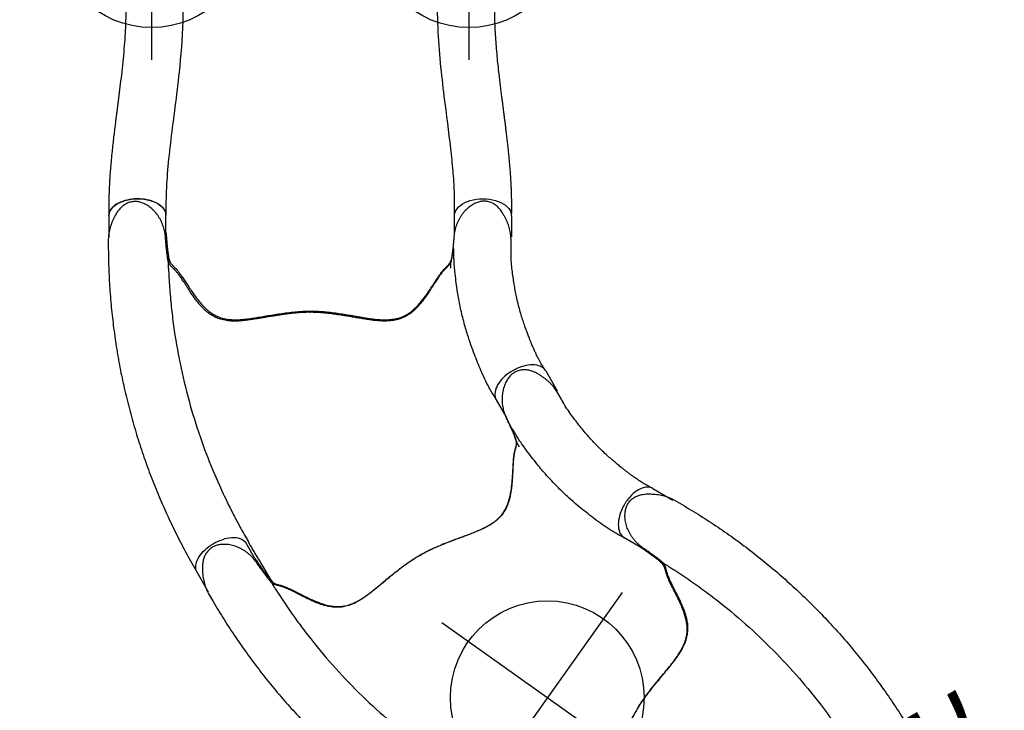
# Model space of a CAD drawing. Extents: x -484 to 199, y -182 to 167.
# Drawn here: x -364 to -303, y 74 to 117 of the extents above; entities that cross this region are included whole.
import ezdxf
from ezdxf.enums import TextEntityAlignment as Align

# ---------------------------------------------------------------- set-up
doc = ezdxf.new("R2010")
doc.units = 0
doc.header["$MEASUREMENT"] = 0
doc.linetypes.add('CENTER', pattern=[0.6, 0.375, -0.075, 0.075, -0.075])
doc.layers.get('0').update_dxf_attribs({"color": 5, "linetype": 'CONTINUOUS'})
doc.layers.add('Ft', color=1, linetype='CONTINUOUS', plot=False)
doc.layers.add('Node', color=7, linetype='CONTINUOUS', plot=False)
for name, color, linetype in [('PARTNO', 7, 'CONTINUOUS'), ('PHASE-1', 6, 'CONTINUOUS'), ('TXT', 7, 'CENTER')]:
    doc.layers.add(name, color=color, linetype=linetype)
doc.styles.add('ROMANS', font='ROMANS.SHX', dxfattribs={"height": 5})
doc.styles.add('SIMPLEX', font='simplex.shx')

# ---------------------------------------------------------------- blocks, each defined once
blk = doc.blocks.new('PARTNO')
at = {"layer": 'TXT', "style": 'ROMANS'}
blk.add_attdef('PARTNO', text='', height=5, dxfattribs=at).set_placement((0, 0), align=Align.CENTER)
blk = doc.blocks.new('23689100')
at = {"layer": 'PARTNO'}
ref = blk.add_blockref('PARTNO', (35.21, -280.581), dxfattribs=dict(at, xscale=0.9, yscale=0.9, zscale=0.9, rotation=90))
ref.add_attrib('PARTNO', '714-689-1', dxfattribs={"height": 4.5, "rotation": 90, "style": 'SIMPLEX'}).set_placement((36.146, -3.288), align=Align.CENTER)
blk = doc.blocks.new('23670600')
for p, q in [((13.634, 14.403), (14.148, 14.699)), ((5.995, 12.476), (4.564, 12.476)), ((14.447, 10.565), (14.736, 10.732)), ((4.946, 8.94), (6.084, 8.939)), ((24.999, -3.766), (25.002, -3.764)), ((25.003, -3.766), (25.042, -3.747)), ((23.187, -4.588), (23.479, -4.419)), ((26.611, -6.919), (26.102, -7.213)), ((3.269, -8.746), (4.772, -8.746)), ((4.946, -8.941), (6.076, -8.941)), ((5.631, -8.77), (5.631, -8.77)), ((5.983, -12.478), (4.597, -12.478))]:
    blk.add_line(p, q)
at = {"flags": 128}
for points in [[(5.995, 12.476), (6.052, 12.473), (6.146, 12.457), (6.238, 12.427), (6.329, 12.382), (6.416, 12.324), (6.5, 12.253), (6.58, 12.169), (6.656, 12.073), (6.725, 11.966), (6.789, 11.848), (6.847, 11.721), (6.897, 11.586), (6.94, 11.444), (6.976, 11.296)], [(7.035, 10.74), (7.033, 10.583), (7.022, 10.428), (7.004, 10.274), (6.977, 10.124), (6.943, 9.978), (6.902, 9.839), (6.853, 9.705), (6.798, 9.58), (6.737, 9.463), (6.669, 9.357), (6.597, 9.26), (6.519, 9.175), (6.438, 9.102), (6.353, 9.042), (6.265, 8.994), (6.175, 8.96), (6.084, 8.939)], [(14.736, 10.732), (14.753, 10.744), (14.754, 10.745)], [(23.479, -4.419), (23.497, -4.411), (23.498, -4.411)], [(6.076, -8.941), (6.175, -8.964), (6.272, -9.003), (6.366, -9.057), (6.457, -9.127), (6.543, -9.21), (6.625, -9.308), (6.7, -9.418), (6.769, -9.54), (6.831, -9.673), (6.885, -9.816), (6.931, -9.966)], [(5.984, -12.478), (6.031, -12.476), (6.123, -12.462), (6.214, -12.434), (6.304, -12.392), (6.39, -12.337), (6.474, -12.269), (6.554, -12.189), (6.629, -12.097), (6.699, -11.994), (6.764, -11.881), (6.822, -11.759), (6.874, -11.628), (6.918, -11.49), (6.955, -11.346), (6.985, -11.197), (7.007, -11.043), (7.02, -10.888), (7.026, -10.73), (7.023, -10.573), (7.012, -10.417), (6.993, -10.262), (6.966, -10.112), (6.931, -9.966)]]:
    blk.add_lwpolyline(points, dxfattribs=at)
for centre, radius, start, end in [((4.224, 10.726), 2.81, 6.39268, 11.70157), ((14.931, -0.005), 14.931, 178.53804, 181.40446)]:
    blk.add_arc(centre, radius, start, end)
for points, knots in [([(14.148, 14.699), (14.149, 14.7), (14.153, 14.702), (14.157, 14.704), (14.16, 14.705)], [0, 0, 0, 0, 0.214854, 1, 1, 1, 1]), ([(14.16, 14.705), (14.201, 14.728), (14.286, 14.775), (14.426, 14.835), (14.577, 14.891), (14.736, 14.939), (14.903, 14.979), (15.077, 15.011), (15.258, 15.035), (15.446, 15.051), (15.632, 15.058), (15.808, 15.056), (15.97, 15.044), (16.117, 15.022), (16.251, 14.993), (16.374, 14.955), (16.487, 14.908), (16.595, 14.852), (16.697, 14.786), (16.79, 14.709), (16.873, 14.624), (16.947, 14.532), (17.012, 14.431), (17.066, 14.323), (17.11, 14.21), (17.143, 14.091), (17.166, 13.966), (17.18, 13.833), (17.183, 13.694), (17.175, 13.55), (17.157, 13.4), (17.126, 13.248), (17.084, 13.094), (17.029, 12.94), (16.963, 12.787), (16.886, 12.635), (16.796, 12.485), (16.695, 12.338), (16.585, 12.196), (16.465, 12.063), (16.34, 11.939), (16.209, 11.828), (16.115, 11.755), (16.064, 11.722), (16.059, 11.719)], [0, 0, 0, 0, 0.023477, 0.049648, 0.076326, 0.103336, 0.131023, 0.159432, 0.188585, 0.21847, 0.249076, 0.276887, 0.30225, 0.325911, 0.347151, 0.367402, 0.386744, 0.405288, 0.425116, 0.444203, 0.462708, 0.481428, 0.50037, 0.519494, 0.53874, 0.557688, 0.578009, 0.599074, 0.62099, 0.643812, 0.667642, 0.692333, 0.717566, 0.743424, 0.769962, 0.797206, 0.825145, 0.85372, 0.882984, 0.912191, 0.940976, 0.969247, 0.996957, 1, 1, 1, 1]), ([(6.038, 12.475), (6.101, 12.471), (6.217, 12.463), (6.377, 12.459), (6.508, 12.458), (6.608, 12.459), (6.681, 12.46), (6.737, 12.461), (6.786, 12.463), (6.837, 12.465), (6.889, 12.467), (6.941, 12.47), (7.068, 12.476), (7.215, 12.487), (7.38, 12.502), (7.492, 12.513), (7.614, 12.526), (7.756, 12.543), (7.922, 12.564), (8.112, 12.59), (8.337, 12.624), (8.597, 12.665), (8.896, 12.716), (9.224, 12.777), (9.58, 12.851), (9.965, 12.941), (10.376, 13.05), (10.779, 13.172), (11.17, 13.303), (11.547, 13.439), (11.939, 13.59), (12.346, 13.754), (12.766, 13.938), (13.196, 14.145), (13.475, 14.309), (13.618, 14.393)], [0, 0, 0, 0, 0.025205, 0.046459, 0.063767, 0.077132, 0.086255, 0.092696, 0.099115, 0.105669, 0.112359, 0.119184, 0.125993, 0.16128, 0.175421, 0.188876, 0.203574, 0.221388, 0.242318, 0.266362, 0.293518, 0.327623, 0.365623, 0.407514, 0.453291, 0.502954, 0.556506, 0.613962, 0.661856, 0.712178, 0.764932, 0.820115, 0.877698, 0.937656, 1, 1, 1, 1]), ([(16.057, 11.718), (15.989, 11.671), (15.853, 11.577), (15.656, 11.439), (15.468, 11.305), (15.307, 11.188), (15.192, 11.103), (15.14, 11.063), (15.124, 11.051)], [0, 0, 0, 0, 0.193512, 0.38697, 0.586359, 0.785754, 0.93569, 1, 1, 1, 1]), ([(5.884, 8.94), (5.918, 8.938), (5.956, 8.935), (6.056, 8.93), (6.122, 8.927), (6.242, 8.924), (6.297, 8.922), (6.407, 8.921), (6.462, 8.92), (6.629, 8.92), (6.738, 8.922), (7.051, 8.931), (7.253, 8.942), (7.647, 8.973), (7.84, 8.992), (8.213, 9.034), (8.393, 9.058), (8.738, 9.106), (8.905, 9.131), (9.494, 9.226), (9.922, 9.305), (10.637, 9.464), (10.917, 9.533), (11.509, 9.695), (11.815, 9.789), (12.401, 9.984), (12.686, 10.088), (13.138, 10.26), (13.308, 10.327), (13.661, 10.471), (13.841, 10.547), (14.162, 10.689), (14.3, 10.751), (14.547, 10.87), (14.646, 10.919), (14.833, 11.016), (14.921, 11.063), (15.077, 11.149), (15.148, 11.19), (15.287, 11.27), (15.352, 11.309), (15.41, 11.343)], [0.0079385, 0.0079385, 0.0079385, 0.0079385, 0.0190036, 0.0190036, 0.0339072, 0.0339072, 0.0488107, 0.0488107, 0.0637142, 0.0637142, 0.0935213, 0.0935213, 0.1497811, 0.1497811, 0.2060408, 0.2060408, 0.2623006, 0.2623006, 0.3185603, 0.3185603, 0.4561597, 0.4561597, 0.5435473, 0.5435473, 0.6383844, 0.6383844, 0.7332214, 0.7332214, 0.7948971, 0.7948971, 0.8548839, 0.8548839, 0.9001046, 0.9001046, 0.9284804, 0.9284804, 0.9514874, 0.9514874, 0.9744944, 0.9744944, 1, 1, 1, 1]), ([(7.035, 10.74), (7.035, 10.765), (7.034, 10.79), (7.032, 10.84), (7.031, 10.865), (7.028, 10.915), (7.026, 10.94), (7.022, 10.989), (7.019, 11.014), (7.017, 11.039)], [0, 0, 0, 0, 0.25, 0.25, 0.5, 0.5, 0.75, 0.75, 1, 1, 1, 1]), ([(15.105, 11.035), (15.009, 10.951), (14.914, 10.867), (14.819, 10.782), (14.819, 10.782), (14.819, 10.782), (14.819, 10.782), (14.815, 10.778), (14.793, 10.759), (14.763, 10.727), (14.728, 10.682), (14.697, 10.631), (14.671, 10.572), (14.648, 10.505), (14.628, 10.433), (14.609, 10.356), (14.589, 10.277), (14.566, 10.193), (14.539, 10.105), (14.506, 10.009), (14.468, 9.909), (14.424, 9.802), (14.375, 9.693), (14.32, 9.579), (14.259, 9.456), (14.189, 9.318), (14.109, 9.165), (14.02, 8.993), (13.92, 8.797), (13.808, 8.571), (13.685, 8.31), (13.572, 8.047), (13.477, 7.802), (13.407, 7.593), (13.353, 7.405), (13.313, 7.233), (13.284, 7.07), (13.267, 6.913), (13.26, 6.755), (13.264, 6.598), (13.278, 6.441), (13.303, 6.284), (13.341, 6.126), (13.39, 5.965), (13.452, 5.799), (13.529, 5.628), (13.62, 5.452), (13.727, 5.269), (13.852, 5.077), (13.994, 4.876), (14.156, 4.661), (14.334, 4.434), (14.525, 4.199), (14.72, 3.963), (14.915, 3.729), (15.105, 3.498), (15.284, 3.279), (15.456, 3.065), (15.62, 2.855), (15.782, 2.641), (15.935, 2.432), (16.078, 2.226), (16.213, 2.024), (16.338, 1.824), (16.456, 1.627), (16.565, 1.431), (16.67, 1.233), (16.77, 1.03), (16.869, 0.821), (16.966, 0.604), (17.061, 0.381), (17.156, 0.15), (17.25, -0.089), (17.345, -0.335), (17.44, -0.589), (17.536, -0.85), (17.633, -1.116), (17.734, -1.387), (17.839, -1.66), (17.949, -1.932), (18.058, -2.186), (18.165, -2.413), (18.268, -2.61), (18.371, -2.786), (18.477, -2.946), (18.589, -3.096), (18.71, -3.238), (18.836, -3.365), (18.962, -3.478), (19.091, -3.576), (19.228, -3.666), (19.371, -3.746), (19.519, -3.816), (19.673, -3.876), (19.838, -3.93), (20.016, -3.979), (20.215, -4.023), (20.438, -4.063), (20.692, -4.098), (20.968, -4.127), (21.239, -4.147), (21.481, -4.162), (21.69, -4.173), (21.874, -4.182), (22.039, -4.191), (22.189, -4.2), (22.322, -4.209), (22.445, -4.22), (22.557, -4.234), (22.662, -4.249), (22.761, -4.266), (22.855, -4.285), (22.943, -4.306), (23.024, -4.327), (23.101, -4.349), (23.175, -4.369), (23.246, -4.387), (23.316, -4.399), (23.382, -4.404), (23.446, -4.4), (23.504, -4.39), (23.545, -4.378), (23.563, -4.373), (23.563, -4.373), (23.563, -4.373), (23.563, -4.373), (23.642, -4.35), (23.72, -4.327), (23.799, -4.304)], [-0.039454, -0.039454, -0.039454, -0.039454, 0, 0, 0, 0, 0, 0, 0.00178, 0.008928, 0.01664, 0.02543, 0.036178, 0.046436, 0.055635, 0.064211, 0.072268, 0.079273, 0.086685, 0.093254, 0.100207, 0.106801, 0.113062, 0.119019, 0.125404, 0.132315, 0.139714, 0.147755, 0.15665, 0.166791, 0.17829, 0.191025, 0.200859, 0.209545, 0.217385, 0.224569, 0.231064, 0.237963, 0.24467, 0.251578, 0.258667, 0.265912, 0.273302, 0.281067, 0.28936, 0.298059, 0.307237, 0.316972, 0.32735, 0.338455, 0.350349, 0.363033, 0.376119, 0.388983, 0.401451, 0.413436, 0.424926, 0.434866, 0.445424, 0.455506, 0.465137, 0.474368, 0.483253, 0.491843, 0.500191, 0.508292, 0.516372, 0.524656, 0.533178, 0.541977, 0.551093, 0.560563, 0.570425, 0.580712, 0.591515, 0.602693, 0.614355, 0.626492, 0.639051, 0.651908, 0.664852, 0.675815, 0.685912, 0.695314, 0.704167, 0.712588, 0.721541, 0.730143, 0.737308, 0.744841, 0.752096, 0.759185, 0.76616, 0.773076, 0.779933, 0.787451, 0.795535, 0.804428, 0.814486, 0.826019, 0.837384, 0.847003, 0.855544, 0.863324, 0.870553, 0.877383, 0.883929, 0.889831, 0.896125, 0.902302, 0.90876, 0.915525, 0.922622, 0.930058, 0.937617, 0.946304, 0.955557, 0.965558, 0.976834, 0.985893, 0.993636, 1, 1, 1, 1, 1, 1, 1.02708, 1.02708, 1.02708, 1.02708]), ([(15.133, 11.057), (15.111, 11.04), (15.059, 11), (14.987, 10.943), (14.913, 10.884), (14.847, 10.828), (14.793, 10.781), (14.765, 10.755), (14.754, 10.745)], [0, 0, 0, 0, 0.130796, 0.30665, 0.487555, 0.674208, 0.867097, 1, 1, 1, 1]), ([(0.005, 0.376), (0.001, 0.463), (-0.008, 0.635), (-0.033, 0.957), (-0.074, 1.339), (-0.133, 1.775), (-0.199, 2.2), (-0.272, 2.639), (-0.352, 3.092), (-0.431, 3.556), (-0.493, 4.009), (-0.528, 4.452), (-0.525, 4.831), (-0.493, 5.148), (-0.442, 5.405), (-0.363, 5.659), (-0.253, 5.908), (-0.104, 6.15), (0.079, 6.381), (0.288, 6.6), (0.573, 6.857), (0.94, 7.141), (1.31, 7.395), (1.604, 7.587), (1.821, 7.728), (2.028, 7.863), (2.209, 7.984), (2.36, 8.092), (2.483, 8.187), (2.587, 8.274), (2.692, 8.37), (2.792, 8.471), (2.885, 8.567), (2.974, 8.645), (3.071, 8.706), (3.163, 8.733), (3.208, 8.747)], [0, 0, 0, 0, 0.0195912, 0.0391838, 0.0737912, 0.1084991, 0.1432536, 0.1779246, 0.2194271, 0.2610567, 0.3027007, 0.344256, 0.3856959, 0.410526, 0.4354437, 0.4603064, 0.4850612, 0.5100938, 0.5352647, 0.5605237, 0.5856771, 0.6297269, 0.6737819, 0.696316, 0.7189098, 0.7414433, 0.7638952, 0.7829703, 0.8020468, 0.8210609, 0.8400835, 0.8719959, 0.9040192, 0.936097, 0.9681025, 1, 1, 1, 1]), ([(3.208, 8.747), (3.231, 8.752), (3.277, 8.762), (3.359, 8.778), (3.453, 8.795), (3.566, 8.812), (3.703, 8.83), (3.865, 8.85), (4.042, 8.869), (4.269, 8.89), (4.547, 8.915), (4.769, 8.931), (4.946, 8.94)], [0, 0, 0, 0, 0.079096, 0.158173, 0.238761, 0.31931, 0.412684, 0.506129, 0.603248, 0.700383, 0.8493, 1, 1, 1, 1]), ([(3.269, -8.746), (3.161, -8.733), (3.073, -8.708), (2.979, -8.651), (2.9, -8.586), (2.828, -8.516), (2.757, -8.444), (2.672, -8.362), (2.567, -8.267), (2.441, -8.162), (2.279, -8.039), (2.073, -7.897), (1.83, -7.738), (1.568, -7.566), (1.291, -7.383), (1.006, -7.187), (0.725, -6.978), (0.456, -6.757), (0.206, -6.52), (-0.015, -6.271), (-0.195, -6.01), (-0.332, -5.741), (-0.434, -5.454), (-0.498, -5.15), (-0.529, -4.831), (-0.53, -4.509), (-0.509, -4.17), (-0.467, -3.812), (-0.41, -3.429), (-0.344, -3.033), (-0.273, -2.621), (-0.202, -2.197), (-0.133, -1.758), (-0.072, -1.306), (-0.022, -0.843), (-0.004, -0.528), (0.004, -0.371)], [0, 0, 0, 0, 0.02991, 0.05989, 0.089864, 0.112179, 0.134491, 0.157196, 0.180001, 0.202732, 0.225338, 0.252111, 0.279014, 0.305884, 0.334322, 0.362893, 0.391488, 0.419992, 0.448354, 0.476651, 0.503745, 0.530952, 0.558077, 0.588533, 0.61909, 0.649717, 0.680267, 0.714854, 0.749442, 0.7851, 0.820777, 0.856422, 0.892296, 0.928295, 0.964223, 1, 1, 1, 1]), ([(25.042, -3.747), (25.059, -3.739), (25.124, -3.709), (25.244, -3.664), (25.404, -3.613), (25.571, -3.572), (25.744, -3.541), (25.92, -3.521), (26.099, -3.513), (26.277, -3.517), (26.454, -3.533), (26.625, -3.561), (26.791, -3.6), (26.949, -3.651), (27.098, -3.711), (27.239, -3.782), (27.366, -3.858), (27.478, -3.939), (27.575, -4.022), (27.661, -4.109), (27.736, -4.2), (27.801, -4.297), (27.855, -4.4), (27.9, -4.511), (27.934, -4.626), (27.956, -4.745), (27.966, -4.867), (27.964, -4.988), (27.95, -5.111), (27.924, -5.236), (27.887, -5.364), (27.836, -5.496), (27.773, -5.634), (27.694, -5.778), (27.6, -5.93), (27.493, -6.087), (27.376, -6.242), (27.253, -6.387), (27.126, -6.521), (26.996, -6.642), (26.864, -6.751), (26.744, -6.839), (26.665, -6.886), (26.633, -6.905)], [0, 0, 0, 0, 0.009579, 0.036374, 0.064597, 0.093099, 0.121884, 0.150867, 0.179942, 0.208998, 0.237656, 0.265617, 0.29294, 0.319528, 0.345353, 0.370445, 0.39489, 0.416234, 0.436706, 0.456295, 0.475077, 0.493086, 0.512262, 0.531145, 0.550398, 0.569914, 0.589561, 0.608967, 0.628492, 0.648741, 0.669989, 0.69254, 0.71672, 0.742872, 0.771322, 0.802459, 0.834309, 0.865125, 0.895186, 0.924462, 0.952969, 0.980791, 1, 1, 1, 1]), ([(23.709, -4.339), (23.74, -4.327), (23.813, -4.299), (23.941, -4.247), (24.09, -4.183), (24.242, -4.117), (24.401, -4.045), (24.582, -3.963), (24.781, -3.87), (24.926, -3.801), (24.999, -3.766)], [0, 0, 0, 0, 0.101643, 0.235771, 0.353446, 0.4712, 0.591512, 0.71184, 0.855486, 1, 1, 1, 1]), ([(23.187, -4.588), (22.844, -4.769), (22.495, -4.944), (21.776, -5.293), (21.412, -5.464), (20.682, -5.789), (20.315, -5.946), (19.213, -6.394), (18.471, -6.667), (16.22, -7.415), (14.684, -7.817), (12.437, -8.251), (11.74, -8.364), (10.495, -8.529), (9.95, -8.588), (8.989, -8.671), (8.571, -8.7), (7.87, -8.738), (7.588, -8.75), (7.028, -8.766), (6.744, -8.77), (6.285, -8.774), (6.124, -8.775), (5.959, -8.777)], [0.0640456, 0.0640456, 0.0640456, 0.0640456, 0.1258404, 0.1258404, 0.1887606, 0.1887606, 0.2516808, 0.2516808, 0.3759494, 0.3759494, 0.6244866, 0.6244866, 0.7357888, 0.7357888, 0.822077, 0.822077, 0.8871842, 0.8871842, 0.9318317, 0.9318317, 0.9764793, 0.9764793, 1, 1, 1, 1]), ([(23.498, -4.411), (23.498, -4.411), (23.519, -4.405), (23.567, -4.389), (23.639, -4.364), (23.694, -4.344), (23.719, -4.334)], [0, 0, 0, 0, 0.005781, 0.361701, 0.696161, 1, 1, 1, 1]), ([(26.097, -7.216), (25.714, -7.428), (24.947, -7.853), (23.774, -8.445), (22.583, -9.002), (21.374, -9.518), (20.149, -9.994), (18.908, -10.429), (17.654, -10.824), (16.388, -11.178), (15.111, -11.49), (13.824, -11.76), (12.53, -11.987), (11.228, -12.171), (9.921, -12.312), (8.611, -12.41), (7.297, -12.469), (6.421, -12.475), (5.983, -12.478)], [0, 0, 0, 0, 0.062501, 0.125002, 0.1875, 0.249996, 0.312494, 0.374996, 0.437502, 0.500009, 0.562514, 0.625016, 0.687512, 0.750003, 0.812495, 0.874991, 0.937494, 1, 1, 1, 1]), ([(4.946, -8.941), (4.855, -8.933), (4.672, -8.919), (4.404, -8.896), (4.148, -8.872), (3.935, -8.849), (3.765, -8.829), (3.631, -8.811), (3.513, -8.793), (3.385, -8.771), (3.314, -8.755), (3.269, -8.746)], [0, 0, 0, 0, 0.124277, 0.248492, 0.377389, 0.506287, 0.591649, 0.676986, 0.76541, 0.853896, 1, 1, 1, 1]), ([(4.772, -8.746), (4.932, -8.752), (5.218, -8.763), (5.505, -8.768), (5.959, -8.777)], [0, 0, 0, 0, 0.5599905, 1, 1, 1, 1])]:
    blk.add_open_spline(points, degree=3, knots=knots)
at = {"layer": 'Node'}
for p in [(16.436, 1.659, -12), (0, 0)]:
    blk.add_point(p, dxfattribs=at)
blk = doc.blocks.new('23670500')
for p, q in [((5.983, 12.478), (4.597, 12.478)), ((3.269, 8.746), (4.772, 8.746)), ((4.946, 8.941), (6.076, 8.941)), ((5.631, 8.77), (5.631, 8.77)), ((26.611, 6.919), (26.102, 7.213)), ((23.187, 4.588), (23.479, 4.419)), ((24.999, 3.766), (25.002, 3.764)), ((25.003, 3.766), (25.042, 3.747)), ((4.946, -8.94), (6.084, -8.939)), ((14.447, -10.565), (14.736, -10.732)), ((5.995, -12.476), (4.564, -12.476)), ((13.634, -14.403), (14.148, -14.699))]:
    blk.add_line(p, q)
at = {"flags": 128}
for points in [[(5.984, 12.478), (6.031, 12.476), (6.123, 12.462), (6.214, 12.434), (6.304, 12.392), (6.39, 12.337), (6.474, 12.269), (6.554, 12.189), (6.629, 12.097), (6.699, 11.994), (6.764, 11.881), (6.822, 11.759), (6.874, 11.628), (6.918, 11.49), (6.955, 11.346), (6.985, 11.197), (7.007, 11.043), (7.02, 10.888), (7.026, 10.73), (7.023, 10.573), (7.012, 10.417), (6.993, 10.262), (6.966, 10.112), (6.931, 9.966)], [(6.076, 8.941), (6.175, 8.964), (6.272, 9.003), (6.366, 9.057), (6.457, 9.127), (6.543, 9.21), (6.625, 9.308), (6.7, 9.418), (6.769, 9.54), (6.831, 9.673), (6.885, 9.816), (6.931, 9.966)], [(23.479, 4.419), (23.497, 4.411), (23.498, 4.411)], [(7.035, -10.74), (7.033, -10.583), (7.022, -10.428), (7.004, -10.274), (6.977, -10.124), (6.943, -9.978), (6.902, -9.839), (6.853, -9.705), (6.798, -9.58), (6.737, -9.463), (6.669, -9.357), (6.597, -9.26), (6.519, -9.175), (6.438, -9.102), (6.353, -9.042), (6.265, -8.994), (6.175, -8.96), (6.084, -8.939)], [(14.736, -10.732), (14.753, -10.744), (14.754, -10.745)], [(5.995, -12.476), (6.052, -12.473), (6.146, -12.457), (6.238, -12.427), (6.329, -12.382), (6.416, -12.324), (6.5, -12.253), (6.58, -12.169), (6.656, -12.073), (6.725, -11.966), (6.789, -11.848), (6.847, -11.721), (6.897, -11.586), (6.94, -11.444), (6.976, -11.296)]]:
    blk.add_lwpolyline(points, dxfattribs=at)
for centre, radius, start, end in [((14.931, 0.005), 14.931, 178.59554, 181.46196), ((4.224, -10.726), 2.81, 348.29843, 353.60732)]:
    blk.add_arc(centre, radius, start, end)
for points, knots in [([(26.097, 7.216), (25.714, 7.428), (24.947, 7.853), (23.774, 8.445), (22.583, 9.002), (21.374, 9.518), (20.149, 9.994), (18.908, 10.429), (17.654, 10.824), (16.388, 11.178), (15.111, 11.49), (13.824, 11.76), (12.53, 11.987), (11.228, 12.171), (9.921, 12.312), (8.611, 12.41), (7.297, 12.469), (6.421, 12.475), (5.983, 12.478)], [0, 0, 0, 0, 0.062501, 0.125002, 0.1875, 0.249996, 0.312494, 0.374996, 0.437502, 0.500009, 0.562514, 0.625016, 0.687512, 0.750003, 0.812495, 0.874991, 0.937494, 1, 1, 1, 1]), ([(3.269, 8.746), (3.161, 8.733), (3.073, 8.708), (2.979, 8.651), (2.9, 8.586), (2.828, 8.516), (2.757, 8.444), (2.672, 8.362), (2.567, 8.267), (2.441, 8.162), (2.279, 8.039), (2.073, 7.897), (1.83, 7.738), (1.568, 7.566), (1.291, 7.383), (1.006, 7.187), (0.725, 6.978), (0.456, 6.757), (0.206, 6.52), (-0.015, 6.271), (-0.195, 6.01), (-0.332, 5.741), (-0.434, 5.454), (-0.498, 5.15), (-0.529, 4.831), (-0.53, 4.509), (-0.509, 4.17), (-0.467, 3.812), (-0.41, 3.429), (-0.344, 3.033), (-0.273, 2.621), (-0.202, 2.197), (-0.133, 1.758), (-0.072, 1.306), (-0.022, 0.843), (-0.004, 0.528), (0.004, 0.371)], [0, 0, 0, 0, 0.02991, 0.05989, 0.089864, 0.112179, 0.134491, 0.157196, 0.180001, 0.202732, 0.225338, 0.252111, 0.279014, 0.305884, 0.334322, 0.362893, 0.391488, 0.419992, 0.448354, 0.476651, 0.503745, 0.530952, 0.558077, 0.588533, 0.61909, 0.649717, 0.680267, 0.714854, 0.749442, 0.7851, 0.820777, 0.856422, 0.892296, 0.928295, 0.964223, 1, 1, 1, 1]), ([(4.946, 8.941), (4.855, 8.933), (4.672, 8.919), (4.404, 8.896), (4.148, 8.872), (3.935, 8.849), (3.765, 8.829), (3.631, 8.811), (3.513, 8.793), (3.385, 8.771), (3.314, 8.755), (3.269, 8.746)], [0, 0, 0, 0, 0.124277, 0.248492, 0.377389, 0.506287, 0.591649, 0.676986, 0.76541, 0.853896, 1, 1, 1, 1]), ([(4.772, 8.746), (4.932, 8.752), (5.218, 8.763), (5.505, 8.768), (5.959, 8.777)], [0, 0, 0, 0, 0.5599905, 1, 1, 1, 1]), ([(23.187, 4.588), (22.844, 4.769), (22.495, 4.944), (21.776, 5.293), (21.412, 5.464), (20.682, 5.789), (20.315, 5.946), (19.213, 6.394), (18.471, 6.667), (16.22, 7.415), (14.684, 7.817), (12.437, 8.251), (11.74, 8.364), (10.495, 8.529), (9.95, 8.588), (8.989, 8.671), (8.571, 8.7), (7.87, 8.738), (7.588, 8.75), (7.028, 8.766), (6.744, 8.77), (6.285, 8.774), (6.124, 8.775), (5.959, 8.777)], [0.0640456, 0.0640456, 0.0640456, 0.0640456, 0.1258404, 0.1258404, 0.1887606, 0.1887606, 0.2516808, 0.2516808, 0.3759494, 0.3759494, 0.6244866, 0.6244866, 0.7357888, 0.7357888, 0.822077, 0.822077, 0.8871842, 0.8871842, 0.9318317, 0.9318317, 0.9764793, 0.9764793, 1, 1, 1, 1]), ([(25.042, 3.747), (25.059, 3.739), (25.124, 3.709), (25.244, 3.664), (25.404, 3.613), (25.571, 3.572), (25.744, 3.541), (25.92, 3.521), (26.099, 3.513), (26.277, 3.517), (26.454, 3.533), (26.625, 3.561), (26.791, 3.6), (26.949, 3.651), (27.098, 3.711), (27.239, 3.782), (27.366, 3.858), (27.478, 3.939), (27.575, 4.022), (27.661, 4.109), (27.736, 4.2), (27.801, 4.297), (27.855, 4.4), (27.9, 4.511), (27.934, 4.626), (27.956, 4.745), (27.966, 4.867), (27.964, 4.988), (27.95, 5.111), (27.924, 5.236), (27.887, 5.364), (27.836, 5.496), (27.773, 5.634), (27.694, 5.778), (27.6, 5.93), (27.493, 6.087), (27.376, 6.242), (27.253, 6.387), (27.126, 6.521), (26.996, 6.642), (26.864, 6.751), (26.744, 6.839), (26.665, 6.886), (26.633, 6.905)], [0, 0, 0, 0, 0.009579, 0.036374, 0.064597, 0.093099, 0.121884, 0.150867, 0.179942, 0.208998, 0.237656, 0.265617, 0.29294, 0.319528, 0.345353, 0.370445, 0.39489, 0.416234, 0.436706, 0.456295, 0.475077, 0.493086, 0.512262, 0.531145, 0.550398, 0.569914, 0.589561, 0.608967, 0.628492, 0.648741, 0.669989, 0.69254, 0.71672, 0.742872, 0.771322, 0.802459, 0.834309, 0.865125, 0.895186, 0.924462, 0.952969, 0.980791, 1, 1, 1, 1]), ([(15.105, -11.035), (15.009, -10.951), (14.914, -10.867), (14.819, -10.782), (14.819, -10.782), (14.819, -10.782), (14.819, -10.782), (14.815, -10.778), (14.793, -10.759), (14.763, -10.727), (14.728, -10.682), (14.697, -10.631), (14.671, -10.572), (14.648, -10.505), (14.628, -10.433), (14.609, -10.356), (14.589, -10.277), (14.566, -10.193), (14.539, -10.105), (14.506, -10.009), (14.468, -9.909), (14.424, -9.802), (14.375, -9.693), (14.32, -9.579), (14.259, -9.456), (14.189, -9.318), (14.109, -9.165), (14.02, -8.993), (13.92, -8.797), (13.808, -8.571), (13.685, -8.31), (13.572, -8.047), (13.477, -7.802), (13.407, -7.593), (13.353, -7.405), (13.313, -7.233), (13.284, -7.07), (13.267, -6.913), (13.26, -6.755), (13.264, -6.598), (13.278, -6.441), (13.303, -6.284), (13.341, -6.126), (13.39, -5.965), (13.452, -5.799), (13.529, -5.628), (13.62, -5.452), (13.727, -5.269), (13.852, -5.077), (13.994, -4.876), (14.156, -4.661), (14.334, -4.434), (14.525, -4.199), (14.72, -3.963), (14.915, -3.729), (15.105, -3.498), (15.284, -3.279), (15.456, -3.065), (15.62, -2.855), (15.782, -2.641), (15.935, -2.432), (16.078, -2.226), (16.213, -2.024), (16.338, -1.824), (16.456, -1.627), (16.565, -1.431), (16.67, -1.233), (16.77, -1.03), (16.869, -0.821), (16.966, -0.604), (17.061, -0.381), (17.156, -0.15), (17.25, 0.089), (17.345, 0.335), (17.44, 0.589), (17.536, 0.85), (17.633, 1.116), (17.734, 1.387), (17.839, 1.66), (17.949, 1.932), (18.058, 2.186), (18.165, 2.413), (18.268, 2.61), (18.371, 2.786), (18.477, 2.946), (18.589, 3.096), (18.71, 3.238), (18.836, 3.365), (18.962, 3.478), (19.091, 3.576), (19.228, 3.666), (19.371, 3.746), (19.519, 3.816), (19.673, 3.876), (19.838, 3.93), (20.016, 3.979), (20.215, 4.023), (20.438, 4.063), (20.692, 4.098), (20.968, 4.127), (21.239, 4.147), (21.481, 4.162), (21.69, 4.173), (21.874, 4.182), (22.039, 4.191), (22.189, 4.2), (22.322, 4.209), (22.445, 4.22), (22.557, 4.234), (22.662, 4.249), (22.761, 4.266), (22.855, 4.285), (22.943, 4.306), (23.024, 4.327), (23.101, 4.349), (23.175, 4.369), (23.246, 4.387), (23.316, 4.399), (23.382, 4.404), (23.446, 4.4), (23.504, 4.39), (23.545, 4.378), (23.563, 4.373), (23.563, 4.373), (23.563, 4.373), (23.563, 4.373), (23.642, 4.35), (23.72, 4.327), (23.799, 4.304)], [-0.039454, -0.039454, -0.039454, -0.039454, 0, 0, 0, 0, 0, 0, 0.00178, 0.008928, 0.01664, 0.02543, 0.036178, 0.046436, 0.055635, 0.064211, 0.072268, 0.079273, 0.086685, 0.093254, 0.100207, 0.106801, 0.113062, 0.119019, 0.125404, 0.132315, 0.139714, 0.147755, 0.15665, 0.166791, 0.17829, 0.191025, 0.200859, 0.209545, 0.217385, 0.224569, 0.231064, 0.237963, 0.24467, 0.251578, 0.258667, 0.265912, 0.273302, 0.281067, 0.28936, 0.298059, 0.307237, 0.316972, 0.32735, 0.338455, 0.350349, 0.363033, 0.376119, 0.388983, 0.401451, 0.413436, 0.424926, 0.434866, 0.445424, 0.455506, 0.465137, 0.474368, 0.483253, 0.491843, 0.500191, 0.508292, 0.516372, 0.524656, 0.533178, 0.541977, 0.551093, 0.560563, 0.570425, 0.580712, 0.591515, 0.602693, 0.614355, 0.626492, 0.639051, 0.651908, 0.664852, 0.675815, 0.685912, 0.695314, 0.704167, 0.712588, 0.721541, 0.730143, 0.737308, 0.744841, 0.752096, 0.759185, 0.76616, 0.773076, 0.779933, 0.787451, 0.795535, 0.804428, 0.814486, 0.826019, 0.837384, 0.847003, 0.855544, 0.863324, 0.870553, 0.877383, 0.883929, 0.889831, 0.896125, 0.902302, 0.90876, 0.915525, 0.922622, 0.930058, 0.937617, 0.946304, 0.955557, 0.965558, 0.976834, 0.985893, 0.993636, 1, 1, 1, 1, 1, 1, 1.02708, 1.02708, 1.02708, 1.02708]), ([(23.498, 4.411), (23.498, 4.411), (23.519, 4.405), (23.567, 4.389), (23.639, 4.364), (23.694, 4.344), (23.719, 4.334)], [0, 0, 0, 0, 0.005781, 0.361701, 0.696161, 1, 1, 1, 1]), ([(23.709, 4.339), (23.74, 4.327), (23.813, 4.299), (23.941, 4.247), (24.09, 4.183), (24.242, 4.117), (24.401, 4.045), (24.582, 3.963), (24.781, 3.87), (24.926, 3.801), (24.999, 3.766)], [0, 0, 0, 0, 0.101643, 0.235771, 0.353446, 0.4712, 0.591512, 0.71184, 0.855486, 1, 1, 1, 1]), ([(0.005, -0.376), (0.001, -0.463), (-0.008, -0.635), (-0.033, -0.957), (-0.074, -1.339), (-0.133, -1.775), (-0.199, -2.2), (-0.272, -2.639), (-0.352, -3.092), (-0.431, -3.556), (-0.493, -4.009), (-0.528, -4.452), (-0.525, -4.831), (-0.493, -5.148), (-0.442, -5.405), (-0.363, -5.659), (-0.253, -5.908), (-0.104, -6.15), (0.079, -6.381), (0.288, -6.6), (0.573, -6.857), (0.94, -7.141), (1.31, -7.395), (1.604, -7.587), (1.821, -7.728), (2.028, -7.863), (2.209, -7.984), (2.36, -8.092), (2.483, -8.187), (2.587, -8.274), (2.692, -8.37), (2.792, -8.471), (2.885, -8.567), (2.974, -8.645), (3.071, -8.706), (3.163, -8.733), (3.208, -8.747)], [0, 0, 0, 0, 0.0195912, 0.0391838, 0.0737912, 0.1084991, 0.1432536, 0.1779246, 0.2194271, 0.2610567, 0.3027007, 0.344256, 0.3856959, 0.410526, 0.4354437, 0.4603064, 0.4850612, 0.5100938, 0.5352647, 0.5605237, 0.5856771, 0.6297269, 0.6737819, 0.696316, 0.7189098, 0.7414433, 0.7638952, 0.7829703, 0.8020468, 0.8210609, 0.8400835, 0.8719959, 0.9040192, 0.936097, 0.9681025, 1, 1, 1, 1]), ([(3.208, -8.747), (3.231, -8.752), (3.277, -8.762), (3.359, -8.778), (3.453, -8.795), (3.566, -8.812), (3.703, -8.83), (3.865, -8.85), (4.042, -8.869), (4.269, -8.89), (4.547, -8.915), (4.769, -8.931), (4.946, -8.94)], [0, 0, 0, 0, 0.079096, 0.158173, 0.238761, 0.31931, 0.412684, 0.506129, 0.603248, 0.700383, 0.8493, 1, 1, 1, 1]), ([(5.884, -8.94), (5.918, -8.938), (5.956, -8.935), (6.056, -8.93), (6.122, -8.927), (6.242, -8.924), (6.297, -8.922), (6.407, -8.921), (6.462, -8.92), (6.629, -8.92), (6.738, -8.922), (7.051, -8.931), (7.253, -8.942), (7.647, -8.973), (7.84, -8.992), (8.213, -9.034), (8.393, -9.058), (8.738, -9.106), (8.905, -9.131), (9.494, -9.226), (9.922, -9.305), (10.637, -9.464), (10.917, -9.533), (11.509, -9.695), (11.815, -9.789), (12.401, -9.984), (12.686, -10.088), (13.138, -10.26), (13.308, -10.327), (13.661, -10.471), (13.841, -10.547), (14.162, -10.689), (14.3, -10.751), (14.547, -10.87), (14.646, -10.919), (14.833, -11.016), (14.921, -11.063), (15.077, -11.149), (15.148, -11.19), (15.287, -11.27), (15.352, -11.309), (15.41, -11.343)], [0.0079385, 0.0079385, 0.0079385, 0.0079385, 0.0190036, 0.0190036, 0.0339072, 0.0339072, 0.0488107, 0.0488107, 0.0637142, 0.0637142, 0.0935213, 0.0935213, 0.1497811, 0.1497811, 0.2060408, 0.2060408, 0.2623006, 0.2623006, 0.3185603, 0.3185603, 0.4561597, 0.4561597, 0.5435473, 0.5435473, 0.6383844, 0.6383844, 0.7332214, 0.7332214, 0.7948971, 0.7948971, 0.8548839, 0.8548839, 0.9001046, 0.9001046, 0.9284804, 0.9284804, 0.9514874, 0.9514874, 0.9744944, 0.9744944, 1, 1, 1, 1]), ([(7.035, -10.74), (7.035, -10.765), (7.034, -10.79), (7.032, -10.84), (7.031, -10.865), (7.028, -10.915), (7.026, -10.94), (7.022, -10.989), (7.019, -11.014), (7.017, -11.039)], [0, 0, 0, 0, 0.25, 0.25, 0.5, 0.5, 0.75, 0.75, 1, 1, 1, 1]), ([(15.133, -11.057), (15.111, -11.04), (15.059, -11), (14.987, -10.943), (14.913, -10.884), (14.847, -10.828), (14.793, -10.781), (14.765, -10.755), (14.754, -10.745)], [0, 0, 0, 0, 0.130796, 0.30665, 0.487555, 0.674208, 0.867097, 1, 1, 1, 1]), ([(16.057, -11.718), (15.989, -11.671), (15.853, -11.577), (15.656, -11.439), (15.468, -11.305), (15.307, -11.188), (15.192, -11.103), (15.14, -11.063), (15.124, -11.051)], [0, 0, 0, 0, 0.193512, 0.38697, 0.586359, 0.785754, 0.93569, 1, 1, 1, 1]), ([(14.16, -14.705), (14.201, -14.728), (14.286, -14.775), (14.426, -14.835), (14.577, -14.891), (14.736, -14.939), (14.903, -14.979), (15.077, -15.011), (15.258, -15.035), (15.446, -15.051), (15.632, -15.058), (15.808, -15.056), (15.97, -15.044), (16.117, -15.022), (16.251, -14.993), (16.374, -14.955), (16.487, -14.908), (16.595, -14.852), (16.697, -14.786), (16.79, -14.709), (16.873, -14.624), (16.947, -14.532), (17.012, -14.431), (17.066, -14.323), (17.11, -14.21), (17.143, -14.091), (17.166, -13.966), (17.18, -13.833), (17.183, -13.694), (17.175, -13.55), (17.157, -13.4), (17.126, -13.248), (17.084, -13.094), (17.029, -12.94), (16.963, -12.787), (16.886, -12.635), (16.796, -12.485), (16.695, -12.338), (16.585, -12.196), (16.465, -12.063), (16.34, -11.939), (16.209, -11.828), (16.115, -11.755), (16.064, -11.722), (16.059, -11.719)], [0, 0, 0, 0, 0.023477, 0.049648, 0.076326, 0.103336, 0.131023, 0.159432, 0.188585, 0.21847, 0.249076, 0.276887, 0.30225, 0.325911, 0.347151, 0.367402, 0.386744, 0.405288, 0.425116, 0.444203, 0.462708, 0.481428, 0.50037, 0.519494, 0.53874, 0.557688, 0.578009, 0.599074, 0.62099, 0.643812, 0.667642, 0.692333, 0.717566, 0.743424, 0.769962, 0.797206, 0.825145, 0.85372, 0.882984, 0.912191, 0.940976, 0.969247, 0.996957, 1, 1, 1, 1]), ([(6.038, -12.475), (6.101, -12.471), (6.217, -12.463), (6.377, -12.459), (6.508, -12.458), (6.608, -12.459), (6.681, -12.46), (6.737, -12.461), (6.786, -12.463), (6.837, -12.465), (6.889, -12.467), (6.941, -12.47), (7.068, -12.476), (7.215, -12.487), (7.38, -12.502), (7.492, -12.513), (7.614, -12.526), (7.756, -12.543), (7.922, -12.564), (8.112, -12.59), (8.337, -12.624), (8.597, -12.665), (8.896, -12.716), (9.224, -12.777), (9.58, -12.851), (9.965, -12.941), (10.376, -13.05), (10.779, -13.172), (11.17, -13.303), (11.547, -13.439), (11.939, -13.59), (12.346, -13.754), (12.766, -13.938), (13.196, -14.145), (13.475, -14.309), (13.618, -14.393)], [0, 0, 0, 0, 0.025205, 0.046459, 0.063767, 0.077132, 0.086255, 0.092696, 0.099115, 0.105669, 0.112359, 0.119184, 0.125993, 0.16128, 0.175421, 0.188876, 0.203574, 0.221388, 0.242318, 0.266362, 0.293518, 0.327623, 0.365623, 0.407514, 0.453291, 0.502954, 0.556506, 0.613962, 0.661856, 0.712178, 0.764932, 0.820115, 0.877698, 0.937656, 1, 1, 1, 1]), ([(14.148, -14.699), (14.149, -14.7), (14.153, -14.702), (14.157, -14.704), (14.16, -14.705)], [0, 0, 0, 0, 0.214854, 1, 1, 1, 1])]:
    blk.add_open_spline(points, degree=3, knots=knots)
at = {"layer": 'Node'}
for p in [(0, 0), (16.436, -1.659, -12)]:
    blk.add_point(p, dxfattribs=at)
blk = doc.blocks.new('2367016U')
for p, q in [((5.989, 12.477), (4.648, 12.477)), ((4.95, 8.941), (6.08, 8.941)), ((4.942, -8.94), (6.08, -8.94)), ((5.984, -12.476), (4.67, -12.476))]:
    blk.add_line(p, q)
at = {"flags": 128}
for points in [[(5.984, 12.477), (6.097, 12.468), (6.214, 12.436), (6.327, 12.381), (6.437, 12.305), (6.54, 12.209), (6.637, 12.093), (6.725, 11.959), (6.804, 11.81), (6.872, 11.645), (6.929, 11.469), (6.974, 11.283), (7.006, 11.09), (7.025, 10.892), (7.03, 10.691), (7.023, 10.491), (7.002, 10.293), (6.968, 10.1), (6.921, 9.916), (6.863, 9.741), (6.793, 9.579), (6.713, 9.431), (6.623, 9.3), (6.526, 9.187), (6.421, 9.094), (6.311, 9.021), (6.197, 8.969), (6.08, 8.941)], [(6.08, 8.941), (6.171, 8.961), (6.261, 8.996), (6.349, 9.043), (6.434, 9.104), (6.516, 9.177), (6.593, 9.262), (6.666, 9.359), (6.733, 9.466), (6.795, 9.583), (6.85, 9.708), (6.898, 9.842), (6.94, 9.982), (6.974, 10.128), (7, 10.278), (7.018, 10.432), (7.028, 10.588), (7.03, 10.745), (7.024, 10.901), (7.01, 11.056), (6.988, 11.209), (6.958, 11.357), (6.92, 11.5), (6.875, 11.637), (6.823, 11.767), (6.765, 11.888), (6.7, 12), (6.63, 12.102), (6.555, 12.193), (6.475, 12.272), (6.392, 12.339), (6.305, 12.394), (6.216, 12.435), (6.126, 12.462), (6.034, 12.476), (5.989, 12.477)], [(6.08, -8.94), (6.197, -8.969), (6.311, -9.02), (6.421, -9.093), (6.526, -9.186), (6.623, -9.299), (6.713, -9.431), (6.793, -9.578), (6.863, -9.74), (6.921, -9.915), (6.968, -10.099), (7.002, -10.292), (7.023, -10.49), (7.03, -10.69), (7.025, -10.891), (7.006, -11.089), (6.974, -11.283), (6.929, -11.469), (6.872, -11.645), (6.804, -11.809), (6.725, -11.958), (6.637, -12.092), (6.54, -12.208), (6.437, -12.304), (6.327, -12.38), (6.214, -12.435), (6.097, -12.467), (6.094, -12.467)]]:
    blk.add_lwpolyline(points, dxfattribs=at)
for points, knots in [([(32.164, 15.826), (32.101, 15.796), (31.874, 15.687), (31.512, 15.508), (31.088, 15.296), (30.711, 15.105), (30.356, 14.925), (30.013, 14.749), (29.671, 14.574), (29.327, 14.399), (28.867, 14.165), (28.289, 13.875), (27.592, 13.535), (26.892, 13.208), (26.188, 12.898), (25.485, 12.61), (24.801, 12.357), (24.144, 12.141), (23.519, 11.961), (22.91, 11.814), (22.317, 11.696), (21.723, 11.602), (21.113, 11.527), (20.474, 11.472), (19.811, 11.437), (19.122, 11.422), (18.401, 11.427), (17.658, 11.453), (16.894, 11.499), (16.11, 11.561), (15.315, 11.639), (14.537, 11.726), (13.953, 11.797), (13.552, 11.847), (13.321, 11.876), (13.095, 11.905), (12.874, 11.933), (12.666, 11.96), (12.491, 11.982), (12.353, 12), (12.25, 12.013), (12.168, 12.024), (12.098, 12.033), (12.024, 12.042), (11.929, 12.054), (11.803, 12.07), (11.645, 12.09), (11.463, 12.113), (11.268, 12.137), (11.069, 12.161), (10.631, 12.213), (10.092, 12.274), (9.46, 12.337), (8.981, 12.379), (8.529, 12.414), (8.172, 12.436), (7.892, 12.451), (7.673, 12.461), (7.432, 12.47), (7.203, 12.476), (6.985, 12.479), (6.774, 12.481), (6.534, 12.481), (6.267, 12.48), (6.08, 12.478), (5.984, 12.477)], [0, 0, 0, 0, 0.007368, 0.026659, 0.042841, 0.057927, 0.071916, 0.08557, 0.099363, 0.113279, 0.127298, 0.155284, 0.18345, 0.211652, 0.239753, 0.267631, 0.295012, 0.319817, 0.343625, 0.366476, 0.388499, 0.409822, 0.432317, 0.455593, 0.47967, 0.504564, 0.53055, 0.558021, 0.585308, 0.61397, 0.6438, 0.672586, 0.69985, 0.708591, 0.717172, 0.725594, 0.733858, 0.741879, 0.748862, 0.753482, 0.75734, 0.760432, 0.762759, 0.765163, 0.768731, 0.773469, 0.779383, 0.786468, 0.793994, 0.801485, 0.808941, 0.843645, 0.862961, 0.881418, 0.898917, 0.915447, 0.923121, 0.931748, 0.941273, 0.951765, 0.959038, 0.967404, 0.977187, 0.988175, 1, 1, 1, 1]), ([(33.687, 12.634), (33.551, 12.569), (33.438, 12.514), (33.134, 12.365), (32.939, 12.268), (32.564, 12.08), (32.376, 11.984), (31.996, 11.791), (31.805, 11.693), (31.228, 11.398), (30.838, 11.198), (29.432, 10.489), (28.378, 9.975), (26.485, 9.198), (25.695, 8.91), (24.294, 8.503), (23.709, 8.363), (22.546, 8.143), (21.966, 8.062), (20.245, 7.89), (19.118, 7.869), (16.941, 7.936), (15.889, 8.024), (13.404, 8.287), (12.014, 8.484), (9.404, 8.8), (8.183, 8.919), (6.825, 8.946), (6.549, 8.945), (6.172, 8.942), (6.095, 8.941), (6.016, 8.941)], [0, 0, 0, 0, 0.016078, 0.016078, 0.039404, 0.039404, 0.062729, 0.062729, 0.086055, 0.086055, 0.132707, 0.132707, 0.251172, 0.251172, 0.329877, 0.329877, 0.382545, 0.382545, 0.435214, 0.435214, 0.540551, 0.540551, 0.645888, 0.645888, 0.799024, 0.799024, 0.952159, 0.952159, 0.990336, 0.990336, 1, 1, 1, 1]), ([(3.273, 8.747), (3.229, 8.734), (3.142, 8.709), (3.048, 8.652), (2.969, 8.587), (2.897, 8.517), (2.825, 8.445), (2.74, 8.363), (2.636, 8.268), (2.509, 8.163), (2.347, 8.04), (2.141, 7.898), (1.899, 7.739), (1.636, 7.568), (1.359, 7.385), (1.074, 7.188), (0.793, 6.98), (0.524, 6.759), (0.273, 6.522), (0.052, 6.273), (-0.127, 6.012), (-0.264, 5.744), (-0.367, 5.456), (-0.431, 5.152), (-0.462, 4.833), (-0.463, 4.512), (-0.442, 4.173), (-0.401, 3.815), (-0.343, 3.432), (-0.278, 3.035), (-0.207, 2.623), (-0.136, 2.199), (-0.068, 1.761), (-0.007, 1.309), (0.043, 0.846), (0.061, 0.53), (0.07, 0.373)], [0, 0, 0, 0, 0.0299102, 0.05989, 0.0898636, 0.1121791, 0.1344906, 0.1571963, 0.1800004, 0.2027318, 0.225338, 0.2521108, 0.2790141, 0.3058843, 0.3343217, 0.362893, 0.3914879, 0.4199923, 0.4483542, 0.4766516, 0.5037446, 0.5309524, 0.5580774, 0.5885324, 0.61909, 0.649717, 0.6802669, 0.7148536, 0.7494422, 0.7851004, 0.8207771, 0.8564223, 0.8922961, 0.9282951, 0.9642231, 1, 1, 1, 1]), ([(4.95, 8.941), (4.859, 8.934), (4.675, 8.92), (4.408, 8.897), (4.152, 8.873), (3.939, 8.85), (3.769, 8.83), (3.635, 8.812), (3.517, 8.794), (3.389, 8.772), (3.318, 8.756), (3.273, 8.747)], [0, 0, 0, 0, 0.124278, 0.248491, 0.37739, 0.506288, 0.591649, 0.676985, 0.76541, 0.853896, 1, 1, 1, 1]), ([(0.07, 0.373), (0.065, -0.46), (0.057, -0.633), (0.031, -0.955), (-0.01, -1.337), (-0.069, -1.773), (-0.135, -2.197), (-0.208, -2.637), (-0.288, -3.089), (-0.367, -3.553), (-0.43, -4.006), (-0.465, -4.45), (-0.463, -4.829), (-0.43, -5.145), (-0.379, -5.403), (-0.301, -5.657), (-0.191, -5.906), (-0.042, -6.147), (0.141, -6.379), (0.35, -6.598), (0.635, -6.855), (1.002, -7.139), (1.372, -7.393), (1.666, -7.586), (1.883, -7.727), (2.09, -7.861), (2.27, -7.983), (2.422, -8.091), (2.545, -8.186), (2.648, -8.273), (2.754, -8.369), (2.853, -8.47), (2.946, -8.566), (3.035, -8.644), (3.133, -8.705), (3.224, -8.732), (3.269, -8.746)], [0, 0, 0, 0, 0.019591, 0.039184, 0.073791, 0.108499, 0.143254, 0.177924, 0.219427, 0.261057, 0.302701, 0.344256, 0.385696, 0.410526, 0.435444, 0.460306, 0.485061, 0.510094, 0.535265, 0.560524, 0.585677, 0.629727, 0.673782, 0.696316, 0.71891, 0.741443, 0.763895, 0.78297, 0.802047, 0.821061, 0.840084, 0.871996, 0.904019, 0.936097, 0.968103, 1, 1, 1, 1]), ([(6.016, -8.94), (6.336, -8.943), (6.632, -8.945), (7.096, -8.94), (7.275, -8.936), (7.88, -8.913), (8.313, -8.885), (9.211, -8.809), (9.675, -8.761), (11.171, -8.591), (12.249, -8.444), (14.728, -8.137), (16.156, -7.979), (19.148, -7.852), (20.718, -7.884), (22.88, -8.199), (23.439, -8.305), (24.544, -8.57), (25.086, -8.727), (26.122, -9.07), (26.622, -9.257), (28.172, -9.884), (29.162, -10.357), (30.557, -11.054), (30.995, -11.278), (31.743, -11.661), (32.056, -11.821), (32.585, -12.089), (32.8, -12.198), (33.167, -12.38), (33.322, -12.456), (33.558, -12.57), (33.63, -12.605), (33.704, -12.641)], [0, 0, 0, 0, 0.039215, 0.039215, 0.064926, 0.064926, 0.121932, 0.121932, 0.178937, 0.178937, 0.30106, 0.30106, 0.447205, 0.447205, 0.59335, 0.59335, 0.643697, 0.643697, 0.694043, 0.694043, 0.74439, 0.74439, 0.854503, 0.854503, 0.90643, 0.90643, 0.944743, 0.944743, 0.971389, 0.971389, 0.991336, 0.991336, 1, 1, 1, 1]), ([(3.269, -8.746), (3.292, -8.751), (3.338, -8.761), (3.42, -8.778), (3.514, -8.794), (3.627, -8.811), (3.764, -8.83), (3.926, -8.849), (4.103, -8.868), (4.33, -8.89), (4.609, -8.914), (4.83, -8.931), (4.942, -8.94)], [0, 0, 0, 0, 0.079098, 0.158174, 0.238762, 0.319311, 0.412683, 0.506129, 0.603249, 0.700384, 0.8493, 1, 1, 1, 1]), ([(5.984, -12.476), (6.065, -12.477), (6.22, -12.478), (6.442, -12.48), (6.638, -12.48), (6.808, -12.48), (6.953, -12.479), (7.091, -12.477), (7.221, -12.474), (7.341, -12.471), (7.432, -12.469), (7.496, -12.466), (7.547, -12.465), (7.594, -12.463), (7.648, -12.461), (7.71, -12.458), (7.801, -12.454), (7.928, -12.448), (8.096, -12.44), (8.313, -12.427), (8.574, -12.409), (8.875, -12.387), (9.185, -12.361), (9.505, -12.331), (9.835, -12.299), (10.176, -12.263), (10.525, -12.224), (10.871, -12.184), (11.196, -12.145), (11.481, -12.11), (11.706, -12.082), (11.879, -12.06), (12.01, -12.043), (12.127, -12.028), (12.24, -12.014), (12.372, -11.997), (12.533, -11.976), (12.735, -11.95), (12.972, -11.92), (13.248, -11.885), (13.562, -11.845), (13.902, -11.803), (14.256, -11.76), (14.872, -11.687), (15.75, -11.592), (16.713, -11.51), (17.496, -11.462), (18.081, -11.437), (18.616, -11.424), (19.089, -11.423), (19.501, -11.429), (19.871, -11.441), (20.206, -11.457), (20.526, -11.478), (20.856, -11.504), (21.211, -11.539), (21.593, -11.585), (22.002, -11.644), (22.438, -11.719), (22.945, -11.821), (23.511, -11.958), (24.119, -12.132), (24.725, -12.331), (25.329, -12.55), (25.926, -12.788), (26.5, -13.033), (27.05, -13.28), (27.529, -13.505), (27.956, -13.712), (28.356, -13.908), (28.795, -14.128), (29.276, -14.372), (29.797, -14.638), (30.357, -14.924), (30.958, -15.23), (31.563, -15.534), (31.972, -15.732), (32.164, -15.825)], [0, 0, 0, 0, 0.009945, 0.019023, 0.027017, 0.033892, 0.039645, 0.04447, 0.050488, 0.055281, 0.05879, 0.061253, 0.062913, 0.064752, 0.066879, 0.069294, 0.071992, 0.077652, 0.084221, 0.09172, 0.103003, 0.114693, 0.126641, 0.13885, 0.151576, 0.164575, 0.177846, 0.191376, 0.203901, 0.214626, 0.223568, 0.229342, 0.234057, 0.23835, 0.242504, 0.246712, 0.253142, 0.260667, 0.269283, 0.279724, 0.291414, 0.304305, 0.317497, 0.330661, 0.372434, 0.414212, 0.436176, 0.457897, 0.477989, 0.494409, 0.50937, 0.522843, 0.534794, 0.545913, 0.557812, 0.570847, 0.584839, 0.599846, 0.615944, 0.633222, 0.656583, 0.679752, 0.70264, 0.726739, 0.750275, 0.77312, 0.795136, 0.816295, 0.830795, 0.846911, 0.864684, 0.884144, 0.905309, 0.927758, 0.95183, 0.977473, 1, 1, 1, 1])]:
    blk.add_open_spline(points, degree=3, knots=knots)
at = {"layer": 'Ft'}
for p, q in [((31.637, 9.832), (15.637, 9.832)), ((31.637, -9.832), (15.637, -9.832))]:
    blk.add_line(p, q, dxfattribs=at)
for centre in [(23.637, 9.832), (23.637, -9.832)]:
    blk.add_circle(centre, 6, dxfattribs=at)
at = {"layer": 'Node'}
blk.add_point((0, 0), dxfattribs=at)
blk = doc.blocks.new('236700AZ')
at = {"layer": 'Ft'}
for p, q in [((0, -8), (0, 8)), ((-8, 0), (8, 0))]:
    blk.add_line(p, q, dxfattribs=at)
blk.add_circle((0, 0), 6, dxfattribs=at)
at = {"layer": 'Node'}
blk.add_point((0, 0), dxfattribs=at)
at = {"layer": 'Ft', "width": 0.7}
blk.add_text('*', height=5, dxfattribs=at).set_placement((-8.019, 4.719))

msp = doc.modelspace()

# ---------------------------------------------------------------- block references
at = {"layer": 'PHASE-1'}
for name, p, rotation in [('2367016U', (-346.447, 98.641, 20.5), 90), ('23670500', (-339.665, 83.578, 32.5), 120), ('23670500', (-326.26, 73.923, 44.5), 150), ('23670600', (-316.605, 60.518, 56.5), 120), ('236700AZ', (-331.763, 74.767, 36.5), 144.6319683076676), ('23689100', (-302.379, 35.878, 144), 120)]:
    msp.add_blockref(name, p, dxfattribs=dict(at, rotation=rotation))

doc.saveas('drawing.dxf')
